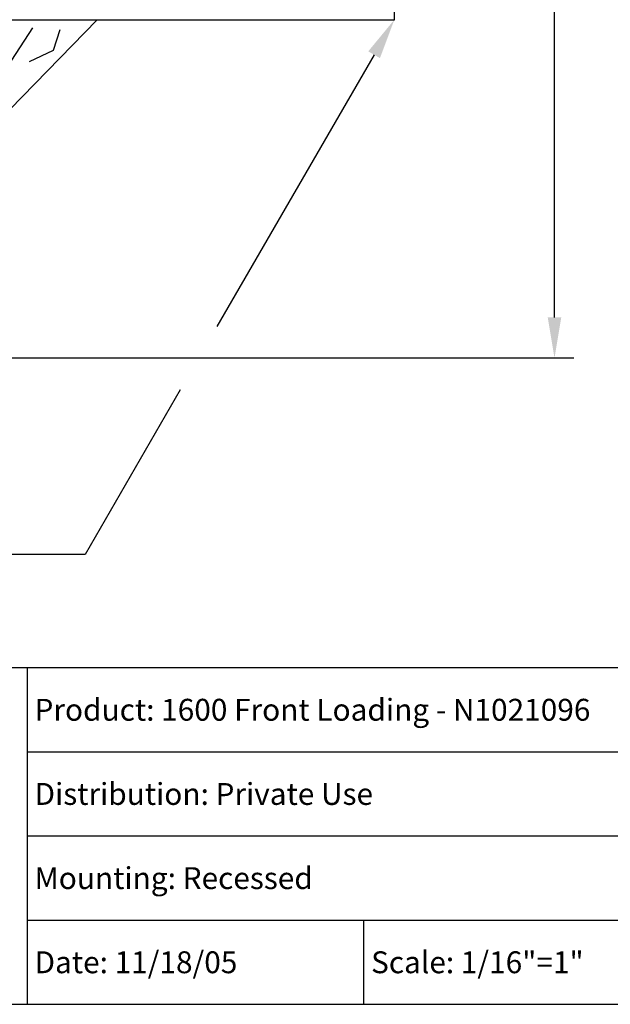
# Model space of a CAD drawing. Units: inches. Extents: x 3.9 to 14.4, y 8.1 to 16.1.
# Drawn here: x 10.4 to 12.1, y 8.1 to 11 of the extents above; entities that cross this region are included whole.
import ezdxf

# ---------------------------------------------------------------- set-up
doc = ezdxf.new("R2010")
doc.units = ezdxf.units.IN
doc.header["$MEASUREMENT"] = 0
for name, color, linetype in [('DIM', 1, 'Continuous'), ('logo', 7, 'Continuous'), ('Title Block', 7, 'Continuous')]:
    doc.layers.add(name, color=color, linetype=linetype)
doc.styles.add('Roman', font='romans')

# ---------------------------------------------------------------- blocks, each defined once
blk = doc.blocks.new('forscale')
at = {"layer": 'Title Block', "style": 'Roman'}
blk.add_text('Scale: 1/16"=1"', height=0.065, dxfattribs=at).set_placement((0.021, -0.1577))

msp = doc.modelspace()

# ---------------------------------------------------------------- linework, layer by layer
for p, q in [((11.4678, 11.0083), (11.4678, 11.0984)), ((9.807, 11.0083), (11.4678, 11.0083)), ((10.5846, 11.0083), (10.0475, 10.4575))]:
    msp.add_line(p, q)
for points in [[(10.3925, 10.9837), (10.3296, 10.8878), (10.3079, 10.8772), (10.27, 10.805), (10.1995, 10.7689), (10.1508, 10.7455), (10.1237, 10.713), (10.093, 10.6769), (10.0858, 10.6354)], [(10.474, 10.9783), (10.4542, 10.9169), (10.3828, 10.8826)]]:
    msp.add_lwpolyline(points)
at = {"layer": 'DIM'}
for p, q in [((11.9436, 10.1237), (11.9436, 12.1287)), ((11.4076, 10.9042), (10.9404, 10.0968)), ((10.2903, 10.0035), (12.0014, 10.0035)), ((10.8315, 9.9084), (10.5488, 9.4198)), ((10.5488, 9.4198), (9.1733, 9.4198))]:
    msp.add_line(p, q, dxfattribs=at)
for points in [[(11.3902, 10.9142), (11.4249, 10.8941), (11.4678, 11.0083)], [(11.9236, 10.1237), (11.9637, 10.1237), (11.9436, 10.0035)]]:
    msp.add_solid(points, dxfattribs=at)
at = {"layer": 'logo'}
msp.add_line((8.2796, 9.0837), (10.3775, 9.0837), dxfattribs=at)
at = {"layer": 'Title Block'}
for p, q in [((10.3775, 9.0837), (14.3775, 9.0837)), ((10.3775, 8.0837), (10.3775, 9.0837)), ((10.3775, 8.8337), (14.3775, 8.8337)), ((10.3775, 8.5837), (14.3775, 8.5837)), ((10.3775, 8.3337), (14.3775, 8.3337)), ((11.3775, 8.0837), (11.3775, 8.3337)), ((3.8775, 8.0837), (14.3775, 8.0837))]:
    msp.add_line(p, q, dxfattribs=at)

# ---------------------------------------------------------------- block references
msp.add_blockref('forscale', (11.3775, 8.3337))

# ---------------------------------------------------------------- texts
at = {"layer": 'Title Block', "style": 'Roman'}
for s, p in [('Product: 1600 Front Loading - N1021096', (10.3985, 8.926)), ('Distribution: Private Use', (10.3985, 8.676)), ('Mounting: Recessed', (10.3985, 8.426)), ('Date: 11/18/05', (10.3985, 8.176))]:
    msp.add_text(s, height=0.065, dxfattribs=at).set_placement(p)

doc.saveas('drawing.dxf')
